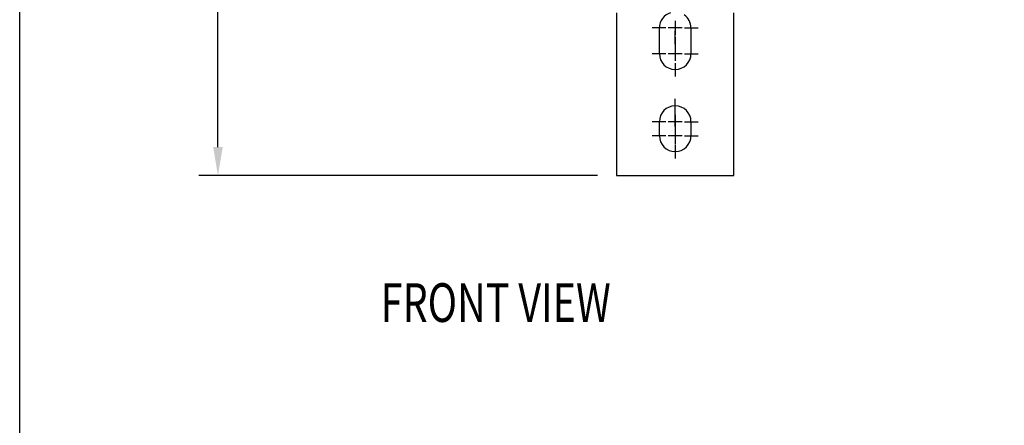
# Model space of a CAD drawing. Units: inches. Extents: x 0 to 65.6, y 0 to 50.4.
# Drawn here: x 0 to 16.5, y 21.4 to 28.2 of the extents above; entities that cross this region are included whole.
import ezdxf
from ezdxf.enums import TextEntityAlignment as Align

# ---------------------------------------------------------------- set-up
doc = ezdxf.new("R2010")
doc.units = ezdxf.units.IN
doc.header["$MEASUREMENT"] = 0
doc.linetypes.add('HIDDENNEW0', pattern=[4.5, 1.5, -1.5, 1.5])
for name, color, linetype in [('CENTERLINE', 5, 'HIDDENNEW0'), ('DIMENSION', 4, 'Continuous'), ('TITLEBLOCK', 7, 'Continuous'), ('VISIBLE', 255, 'HIDDENNEW0')]:
    doc.layers.add(name, color=color, linetype=linetype)
doc.layers.add('TEXT', color=6, linetype='Continuous', lineweight=30)
doc.styles.add('Dimen_Text', font='romans.shx', dxfattribs={"width": 0.75})
doc.styles.add('Form Text', font='romans.shx', dxfattribs={"width": 0.9})
doc.styles.get("Standard").update_dxf_attribs({"font": 'romans.shx', "width": 0.8})
doc.dimstyles.get("Standard").update_dxf_attribs({"dimscale": 4, "dimtxt": 0.125, "dimasz": 0.12, "dimexe": 0.08, "dimexo": 0.08, "dimgap": 0.09, "dimtad": 0, "dimtih": 1, "dimtoh": 1, "dimzin": 1, "dimdsep": 46, "dimtxsty": 'Dimen_Text', "dimcen": 0, "dimclrd": 256, "dimclre": 256, "dimclrt": 256, "dimadec": 0, "dimazin": 0, "dimtfac": 1, "dimtofl": 0, "dimtmove": 0, "dimatfit": 2, "dimfxl": 0, "dimtolj": 1, "dimtzin": 0, "dimlwd": -1, "dimlwe": -1, "dimarcsym": 0})

# ---------------------------------------------------------------- blocks, each defined once
blk = doc.blocks.new('FORM AH MECH')
at = {"layer": 'TITLEBLOCK', "color": 5}
blk.add_lwpolyline([(0, 7.875), (10.25, 7.875), (10.25, 0), (0, 0)], close=True, dxfattribs=at)
at = {"layer": 'TITLEBLOCK', "color": 6, "style": 'Form Text'}
for tag, height, width, p in [('DRAWING_NUMBER_2', 0.125, 0.9, (9.0623, 7.5865)), ('TOP_LINE_TITLE_NAME', 0.125, 0.8, (9.0648, 0.9454)), ('TITLE_NAME', 0.125, 0.8, (9.054, 0.7423)), ('LAST_LINE_TITLE_NAME', 0.125, 0.8, (9.054, 0.5443)), ('DRAWING_NUMBER_1', 0.125, 0.9, (9.0623, 0.1359)), ('3_PL_DEC', 0.08, 0.9, (3.937, 0.0317)), ('ANGLES', 0.08, 0.9, (4.479, 0.0317))]:
    blk.add_attdef(tag, text='', height=height, dxfattribs=dict(at, width=width)).set_placement(p, align=Align.CENTER)
at = {"layer": 'TITLEBLOCK', "color": 6, "style": 'Form Text', "width": 0.9}
blk.add_attdef('TYPE_DWG', text='', height=0.09, dxfattribs=at).set_placement((10.2023, 1.1683), align=Align.RIGHT)
at = {"layer": 'TITLEBLOCK', "color": 4, "style": 'Form Text'}
for tag, p, width in [('F_REVISION_DESC._LINE_1', (0.2647, 1.0444), 0.7), ('F_REVISION_DESC._LINE_2', (0.2647, 0.963), 0.7), ('E_REVISION_DESC._LINE_1', (0.2651, 0.8625), 0.7), ('E_REVISION_DESC._LINE_2', (0.2651, 0.776), 0.7), ('INCHES_OR_MM', (4.3558, 0.7666), 0.9), ('D_REVISION_DESC._LINE_1', (0.2647, 0.6782), 0.7), ('D_REVISION_DESC._LINE_2', (0.2647, 0.5921), 0.7), ('C_REVISION_DESC._LINE_1', (0.2678, 0.4959), 0.7), ('C_REVISION_DESC._LINE_2', (0.2678, 0.4117), 0.7), ('B_REVISION_DESC._LINE_1', (0.2653, 0.3092), 0.7), ('B_REVISION_DESC._LINE_2', (0.2653, 0.2247), 0.7), ('SHEET_NUMBER', (6.8567, 0.0262), 0.9)]:
    blk.add_attdef(tag, p, '', height=0.06, dxfattribs=dict(at, width=width))
for tag, p in [('F', (0.1096, 1.0008)), ('E', (0.1097, 0.8217)), ('D', (0.1105, 0.6311)), ('C', (0.1121, 0.4493)), ('B', (0.1109, 0.2701))]:
    blk.add_attdef(tag, text='', height=0.06, dxfattribs=at).set_placement(p, align=Align.CENTER)
for tag, height, width, p in [('DATE_F', 0.06, 0.8, (2.47, 1.0001)), ('INITIALS_F', 0.06, 0.9, (2.8927, 1.0001)), ('ORIG_DATE', 0.07, 0.9, (7.0055, 0.8867)), ('INITIALS_E', 0.06, 0.9, (2.8927, 0.8175)), ('DATE_E', 0.06, 0.8, (2.4715, 0.8175)), ('DATE_D', 0.06, 0.8, (2.4711, 0.6331)), ('INITIALS_D', 0.06, 0.9, (2.8929, 0.6312)), ('DATE_C', 0.06, 0.8, (2.471, 0.4489)), ('INITIALS_C', 0.06, 0.9, (2.8961, 0.4489)), ('DATE_B', 0.06, 0.8, (2.4688, 0.2654)), ('INITIALS_B', 0.06, 0.9, (2.8926, 0.2654)), ('2_PL', 0.06, 0.9, (3.4001, 0.157)), ('3_PL', 0.06, 0.9, (3.937, 0.157))]:
    blk.add_attdef(tag, text='', height=height, dxfattribs=dict(at, width=width)).set_placement(p, align=Align.CENTER)
at = {"layer": 'TITLEBLOCK', "color": 6, "style": 'Form Text'}
for tag, p, height, width in [('SCALE', (3.4183, 0.8014), 0.08, 0.9), ('MATERIAL_LINE_1', (3.5143, 0.6522), 0.075, 0.8), ('MATERIAL_LINE_2', (3.4371, 0.5554), 0.075, 0.8), ('FINISH_LINE_1', (3.4257, 0.4404), 0.075, 0.8), ('FINISH_LINE_2', (3.3439, 0.3436), 0.075, 0.8)]:
    blk.add_attdef(tag, p, '', height=height, dxfattribs=dict(at, width=width))
blk = doc.blocks.new('OS1200L12 FRONT')
at = {"layer": 'CENTERLINE', "linetype": 'Continuous'}
for p, q in [((-98.5, -147.000005), (-98.5, -153.000005)), ((-102.5, -150.000005), (-108.25, -150.000005)), ((-95.5, -150.000005), (-101.5, -150.000005)), ((-94.5, -150.000005), (-88.75, -150.000005)), ((-98.5, -157.000005), (-98.5, -151.250005)), ((-98.5, -154.000005), (-98.5, -159.750005)), ((-98.5, -158.000005), (-98.5, -164.000005)), ((-102.5, -161.000005), (-108.25, -161.000005)), ((-95.5, -161.000005), (-101.5, -161.000005)), ((-94.5, -161.000005), (-88.75, -161.000005)), ((-98.5, -165.000005), (-98.5, -170.750007)), ((-98.5, -186.000007), (-98.5, -180.250007)), ((-98.5, -192.000007), (-98.5, -186.250007)), ((-98.5, -187.000007), (-98.5, -193.000007)), ((-102.5, -190.000007), (-108.25, -190.000007)), ((-95.5, -190.000007), (-101.5, -190.000007)), ((-98.5, -193.000007), (-98.5, -199.000007)), ((-94.5, -190.000007), (-88.75, -190.000007)), ((-102.5, -196.000007), (-108.25, -196.000007)), ((-95.5, -196.000007), (-101.5, -196.000007)), ((-98.5, -194.000007), (-98.5, -199.750007)), ((-94.5, -196.000007), (-88.75, -196.000007)), ((-98.5, -200.000007), (-98.5, -205.750007))]:
    blk.add_line(p, q, dxfattribs=at)
at = {"layer": 'VISIBLE', "linetype": 'Continuous'}
for p, q in [((-123.5, -143.529815), (-123.5, -213.000007)), ((-73.5, -213.000007), (-73.5, -143.529815)), ((-105.25, -161.000005), (-105.25, -150.000005)), ((-91.75, -150.000005), (-91.75, -161.000005)), ((-105.25, -196.000007), (-105.25, -190.000007)), ((-91.75, -190.000007), (-91.75, -196.000007)), ((-123.5, -213.000007), (-73.5, -213.000007))]:
    blk.add_line(p, q, dxfattribs=at)
for centre, start, end in [((-98.5, -150.000005), 106.55495, 180), ((-98.5, -150.000005), 0, 55.132568), ((-98.5, -161.000005), 180, 0), ((-98.5, -190.000007), 0, 180), ((-98.5, -196.000007), 180, 0)]:
    blk.add_arc(centre, 6.75, start, end, dxfattribs=at)
blk = doc.blocks.new('*D29')
at = {"layer": 'Defpoints', "color": 0}
for p in [(10.024, 42.35), (3.33, 25.578), (10.024, 25.578)]:
    blk.add_point(p, dxfattribs=at)
at = {"layer": 'DIMENSION'}
for p, q in [((9.704, 42.35), (3.01, 42.35)), ((3.33, 41.87), (3.33, 30.315)), ((3.33, 26.058), (3.33, 29.095)), ((9.704, 25.578), (3.01, 25.578))]:
    blk.add_line(p, q, dxfattribs=at)
for points in [[(3.25, 41.87), (3.41, 41.87), (3.33, 42.35)], [(3.25, 26.058), (3.41, 26.058), (3.33, 25.578)]]:
    blk.add_solid(points, dxfattribs=at)
at = {"layer": 'DIMENSION', "insert": (3.33, 29.705), "char_height": 0.5, "attachment_point": 5, "style": 'Dimen_Text'}
blk.add_mtext('\\A1;16.77', dxfattribs=at)

msp = doc.modelspace()

# ---------------------------------------------------------------- block references
at = {"layer": 'TITLEBLOCK', "xscale": 6.4, "yscale": 6.4, "zscale": 6.4}
msp.add_blockref('FORM AH MECH', (0, 0), dxfattribs=at)
at = {"layer": 'VISIBLE', "xscale": 0.03937007874014853, "yscale": 0.03937007874014853, "zscale": 0.03937007874015748}
msp.add_blockref('OS1200L12 FRONT', (14.887, 33.964), dxfattribs=at)

# ---------------------------------------------------------------- texts
at = {"layer": 'TEXT', "width": 0.75}
msp.add_text('%%UFRONT VIEW', height=0.65, dxfattribs=at).set_placement((6.063, 23.122))

# ---------------------------------------------------------------- dimensions: what is measured, and where the dimension line sits
at = {"layer": 'DIMENSION'}
dim = msp.add_linear_dim(base=(3.33, 25.578), p1=(10.024, 42.35), p2=(10.024, 25.578), angle=90, dimstyle='Standard', override={"dimpost": '\\X'}, dxfattribs=at)
dim.commit()
dim.dimension.update_dxf_attribs({"geometry": '*D29', "text_midpoint": (3.33, 29.705), "dimtype": 160})

doc.saveas('drawing.dxf')
